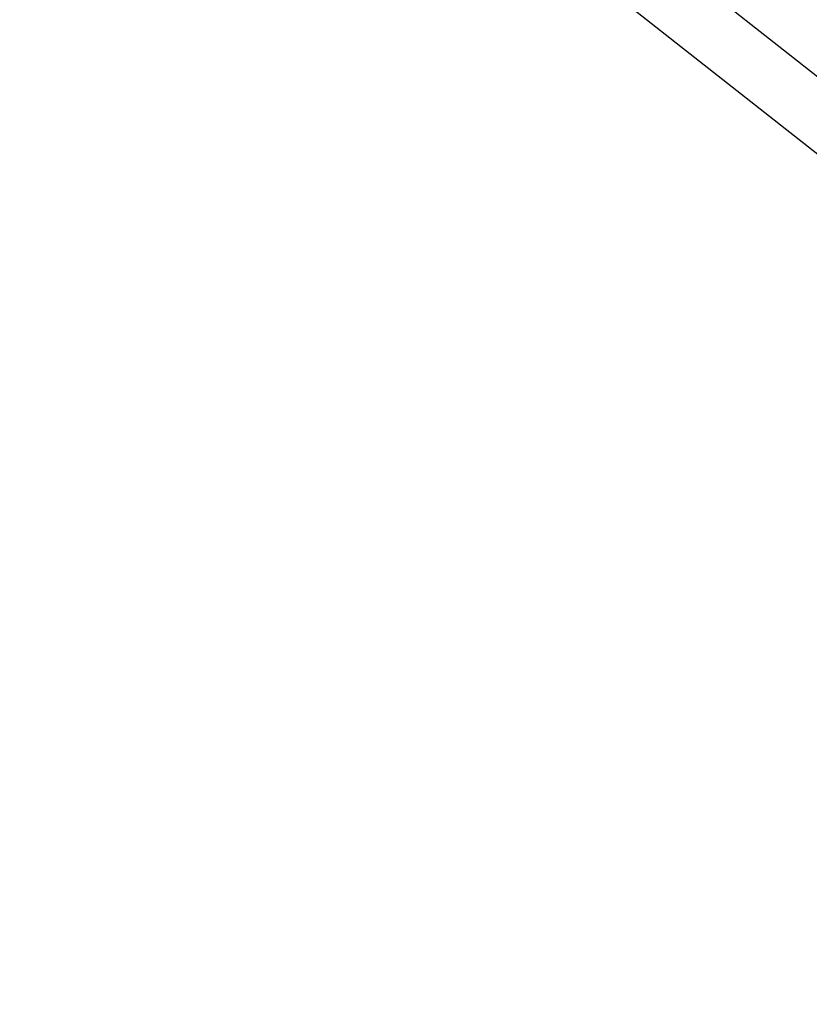
# Model space of a CAD drawing. Units: millimetres. Extents: x 0 to 5940, y 0 to 4206.
# Drawn here: x 1108 to 1224, y 1598 to 1743 of the extents above; entities that cross this region are included whole.
import ezdxf

# ---------------------------------------------------------------- set-up
doc = ezdxf.new("R2010")
doc.units = ezdxf.units.MM
doc.header["$LTSCALE"] = 100
doc.layers.add('LE_NORM', color=179, linetype='Continuous', lineweight=50)
doc.styles.add('SLDTEXTSTYLE0', font='TXT', dxfattribs={"width": 0.605})
doc.dimstyles.new('SLDDIMSTYLE0', dxfattribs={"dimtxt": 35, "dimasz": 30, "dimexe": 0, "dimexo": 0.0625, "dimgap": 8.75, "dimtad": 1, "dimdec": 0, "dimrnd": 1e-09, "dimzin": 12, "dimdsep": 46, "dimtxsty": 'SLDTEXTSTYLE0', "dimsah": 1, "dimcen": 0.09, "dimadec": 0, "dimazin": 3, "dimtfac": 1, "dimtofl": 0, "dimtmove": 0, "dimatfit": 3, "dimfxl": 0, "dimfrac": 2, "dimtolj": 1, "dimtzin": 12, "dimarcsym": 0})

# ---------------------------------------------------------------- blocks, each defined once
blk = doc.blocks.new('_D_1')
at = {"layer": 'LE_NORM', "color": 7}
for p, q in [((659.7, 2095.65), (659.7, 1364.11)), ((3059.7, 2095.65), (3059.7, 1364.11)), ((659.7, 1374.11), (3059.7, 1374.11))]:
    blk.add_line(p, q, dxfattribs=at)
for points in [[(659.7, 1374.11), (689.7, 1364.11), (689.7, 1384.11)], [(3059.7, 1374.11), (3029.7, 1384.11), (3029.7, 1364.11)]]:
    blk.add_solid(points, dxfattribs=at)
at = {"layer": 'LE_NORM', "color": 7, "insert": (1815.85, 1419.23), "char_height": 35, "attachment_point": 1, "style": 'SLDTEXTSTYLE0'}
blk.add_mtext('2400', dxfattribs=at)
blk = doc.blocks.new('_D_3')
at = {"layer": 'LE_NORM', "color": 7}
for p, q in [((1699.7, 3863.75), (340.2, 3863.75)), ((350.2, 3863.75), (350.2, 1547.55)), ((1699.7, 1547.55), (340.2, 1547.55))]:
    blk.add_line(p, q, dxfattribs=at)
for points in [[(350.2, 3863.75), (340.2, 3833.75), (360.2, 3833.75)], [(350.2, 1547.55), (360.2, 1577.55), (340.2, 1577.55)]]:
    blk.add_solid(points, dxfattribs=at)
at = {"layer": 'LE_NORM', "color": 7, "insert": (305.08, 2661.8), "char_height": 35, "attachment_point": 1, "rotation": 90, "style": 'SLDTEXTSTYLE0'}
blk.add_mtext('2316', dxfattribs=at)

msp = doc.modelspace()

# ---------------------------------------------------------------- linework, layer by layer
at = {"color": 7, "linetype": 'Continuous', "lineweight": 25}
for p, q in [((1244.13, 1719.12), (1048.49, 1873.14)), ((1042.75, 1866.35), (1238.84, 1711.97))]:
    msp.add_line(p, q, dxfattribs=at)

# ---------------------------------------------------------------- dimensions: what is measured, and where the dimension line sits
at = {"layer": 'LE_NORM', "color": 7}
for base, p1, p2, angle, picture, middle in [((350.2, 1547.55), (1709.7, 3863.75), (1709.7, 1547.55), 90, '_D_3', (350.2, 2705.65)), ((3059.7, 1374.11), (659.7, 2105.65), (3059.7, 2105.65), 0, '_D_1', (1859.7, 1374.11))]:
    dim = msp.add_linear_dim(base=base, p1=p1, p2=p2, angle=angle, dimstyle='SLDDIMSTYLE0', dxfattribs=at)
    dim.commit()
    dim.dimension.update_dxf_attribs({"geometry": picture, "text_midpoint": middle, "dimtype": 160})

doc.saveas('drawing.dxf')
